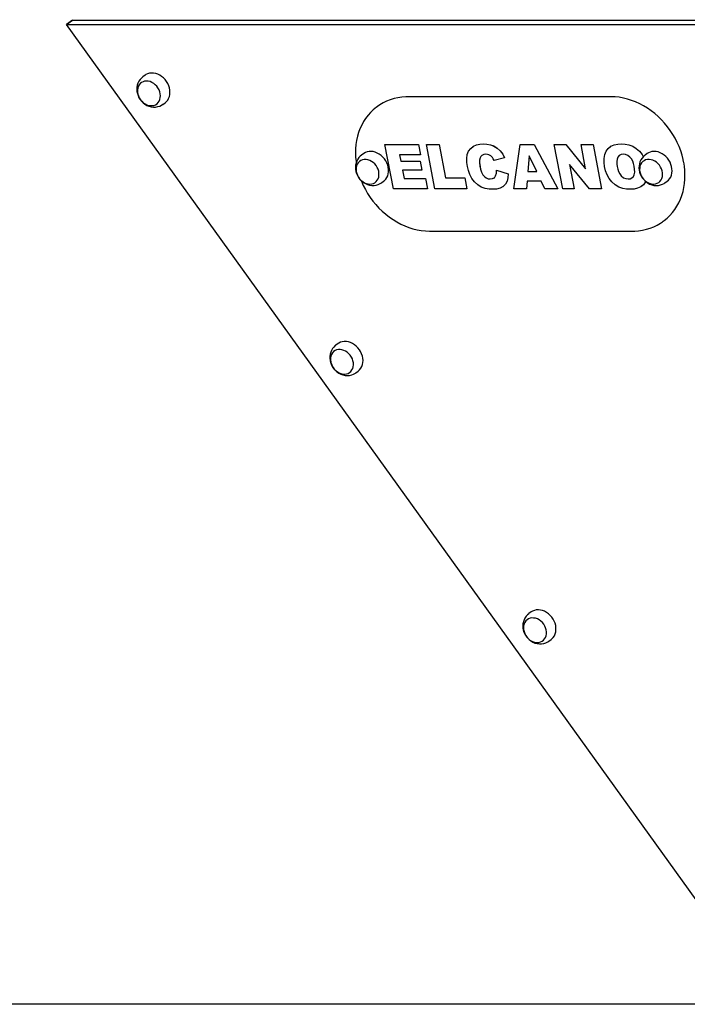
# Model space of a CAD drawing. Units: millimetres. Extents: x 1897 to 2079, y 2522 to 2689.
# Drawn here: x 1911 to 1918, y 2640 to 2650 of the extents above; entities that cross this region are included whole.
import ezdxf

# ---------------------------------------------------------------- set-up
doc = ezdxf.new("R2010")
doc.units = ezdxf.units.MM
doc.layers.add('COTAS', color=7, linetype='Continuous')

msp = doc.modelspace()

# ---------------------------------------------------------------- linework, layer by layer
at = {"layer": 'COTAS', "color": 7}
for p, q in [((1911.811, 2650.234), (1911.748, 2650.189)), ((1911.748, 2650.189), (1911.811, 2650.234)), ((1911.748, 2650.189), (1911.748, 2650.189)), ((1919.162, 2639.875), (1911.748, 2650.189)), ((1911.748, 2650.189), (1919.332, 2650.189)), ((1911.811, 2650.234), (1919.39, 2650.24)), ((1911.811, 2650.234), (1919.395, 2650.234)), ((1912.606, 2649.667), (1912.588, 2649.658)), ((1912.626, 2649.673), (1912.606, 2649.667)), ((1912.647, 2649.675), (1912.626, 2649.673)), ((1912.669, 2649.674), (1912.647, 2649.675)), ((1912.691, 2649.67), (1912.669, 2649.674)), ((1912.713, 2649.663), (1912.691, 2649.67)), ((1912.734, 2649.652), (1912.713, 2649.663)), ((1912.503, 2649.569), (1912.496, 2649.548)), ((1912.513, 2649.588), (1912.503, 2649.569)), ((1912.525, 2649.606), (1912.513, 2649.588)), ((1912.527, 2649.563), (1912.515, 2649.549)), ((1912.54, 2649.622), (1912.525, 2649.606)), ((1912.541, 2649.574), (1912.527, 2649.563)), ((1912.555, 2649.635), (1912.54, 2649.622)), ((1912.557, 2649.583), (1912.541, 2649.574)), ((1912.579, 2649.653), (1912.556, 2649.636)), ((1912.574, 2649.588), (1912.557, 2649.583)), ((1912.593, 2649.59), (1912.574, 2649.588)), ((1912.588, 2649.658), (1912.579, 2649.653)), ((1912.612, 2649.588), (1912.593, 2649.59)), ((1912.632, 2649.584), (1912.612, 2649.588)), ((1912.651, 2649.576), (1912.632, 2649.584)), ((1912.67, 2649.565), (1912.651, 2649.576)), ((1912.687, 2649.551), (1912.67, 2649.565)), ((1912.754, 2649.639), (1912.734, 2649.652)), ((1912.773, 2649.624), (1912.754, 2649.639)), ((1912.79, 2649.605), (1912.773, 2649.624)), ((1912.806, 2649.585), (1912.79, 2649.605)), ((1912.818, 2649.564), (1912.806, 2649.585)), ((1912.829, 2649.541), (1912.818, 2649.564)), ((1912.492, 2649.526), (1912.491, 2649.504)), ((1912.491, 2649.504), (1912.492, 2649.481)), ((1912.496, 2649.548), (1912.492, 2649.526)), ((1912.492, 2649.481), (1912.497, 2649.458)), ((1912.497, 2649.458), (1912.504, 2649.436)), ((1912.501, 2649.514), (1912.498, 2649.494)), ((1912.498, 2649.494), (1912.498, 2649.474)), ((1912.498, 2649.474), (1912.501, 2649.453)), ((1912.506, 2649.532), (1912.501, 2649.514)), ((1912.501, 2649.453), (1912.508, 2649.432)), ((1912.515, 2649.549), (1912.506, 2649.532)), ((1912.702, 2649.535), (1912.687, 2649.551)), ((1912.715, 2649.517), (1912.702, 2649.535)), ((1912.726, 2649.497), (1912.715, 2649.517)), ((1912.734, 2649.477), (1912.726, 2649.497)), ((1912.739, 2649.456), (1912.734, 2649.477)), ((1912.741, 2649.435), (1912.739, 2649.456)), ((1912.836, 2649.518), (1912.829, 2649.541)), ((1912.841, 2649.494), (1912.836, 2649.518)), ((1912.84, 2649.448), (1912.842, 2649.471)), ((1912.842, 2649.471), (1912.841, 2649.494)), ((1912.504, 2649.436), (1912.514, 2649.414)), ((1912.508, 2649.432), (1912.517, 2649.412)), ((1912.514, 2649.414), (1912.527, 2649.394)), ((1912.517, 2649.412), (1912.529, 2649.393)), ((1912.527, 2649.394), (1912.541, 2649.376)), ((1912.529, 2649.393), (1912.544, 2649.376)), ((1912.541, 2649.376), (1912.545, 2649.372)), ((1912.544, 2649.376), (1912.56, 2649.361)), ((1912.545, 2649.372), (1912.557, 2649.361)), ((1912.557, 2649.361), (1912.576, 2649.346)), ((1912.56, 2649.361), (1912.578, 2649.349)), ((1912.578, 2649.349), (1912.597, 2649.339)), ((1912.69, 2649.34), (1912.705, 2649.35)), ((1912.705, 2649.35), (1912.718, 2649.363)), ((1912.718, 2649.363), (1912.728, 2649.378)), ((1912.728, 2649.378), (1912.735, 2649.396)), ((1912.735, 2649.396), (1912.74, 2649.415)), ((1912.74, 2649.415), (1912.741, 2649.435)), ((1912.766, 2649.343), (1912.79, 2649.36)), ((1912.79, 2649.36), (1912.805, 2649.373)), ((1912.805, 2649.373), (1912.818, 2649.389)), ((1912.818, 2649.389), (1912.828, 2649.407)), ((1912.828, 2649.407), (1912.836, 2649.427)), ((1912.836, 2649.427), (1912.84, 2649.448)), ((1915.099, 2649.359), (1915.064, 2649.339)), ((1915.135, 2649.377), (1915.099, 2649.359)), ((1915.174, 2649.392), (1915.135, 2649.377)), ((1915.213, 2649.405), (1915.174, 2649.392)), ((1915.254, 2649.414), (1915.213, 2649.405)), ((1915.296, 2649.42), (1915.254, 2649.414)), ((1915.338, 2649.424), (1915.296, 2649.42)), ((1915.362, 2649.424), (1915.338, 2649.424)), ((1917.508, 2649.424), (1915.362, 2649.424)), ((1917.552, 2649.422), (1917.508, 2649.424)), ((1917.596, 2649.418), (1917.552, 2649.422)), ((1917.64, 2649.41), (1917.596, 2649.418)), ((1917.684, 2649.399), (1917.64, 2649.41)), ((1917.727, 2649.386), (1917.684, 2649.399)), ((1917.77, 2649.369), (1917.727, 2649.386)), ((1917.813, 2649.35), (1917.77, 2649.369)), ((1917.854, 2649.328), (1917.813, 2649.35)), ((1912.576, 2649.346), (1912.597, 2649.333)), ((1912.597, 2649.339), (1912.616, 2649.333)), ((1912.597, 2649.333), (1912.62, 2649.324)), ((1912.616, 2649.333), (1912.636, 2649.33)), ((1912.62, 2649.324), (1912.643, 2649.318)), ((1912.636, 2649.33), (1912.655, 2649.33)), ((1912.643, 2649.318), (1912.667, 2649.315)), ((1912.655, 2649.33), (1912.673, 2649.333)), ((1912.667, 2649.315), (1912.69, 2649.315)), ((1912.673, 2649.333), (1912.69, 2649.34)), ((1912.69, 2649.315), (1912.713, 2649.319)), ((1912.713, 2649.319), (1912.734, 2649.326)), ((1912.734, 2649.326), (1912.754, 2649.336)), ((1912.754, 2649.336), (1912.766, 2649.344)), ((1914.965, 2649.258), (1914.938, 2649.228)), ((1914.994, 2649.286), (1914.965, 2649.258)), ((1915.026, 2649.312), (1914.994, 2649.286)), ((1915.039, 2649.321), (1915.026, 2649.312)), ((1915.041, 2649.323), (1915.036, 2649.32)), ((1915.036, 2649.32), (1915.038, 2649.322)), ((1915.064, 2649.339), (1915.04, 2649.322)), ((1917.895, 2649.303), (1917.854, 2649.328)), ((1917.934, 2649.276), (1917.895, 2649.303)), ((1917.972, 2649.246), (1917.934, 2649.276)), ((1918.009, 2649.214), (1917.972, 2649.246)), ((1914.891, 2649.161), (1914.871, 2649.124)), ((1914.913, 2649.195), (1914.891, 2649.161)), ((1914.938, 2649.228), (1914.913, 2649.195)), ((1918.043, 2649.18), (1918.009, 2649.214)), ((1918.076, 2649.144), (1918.043, 2649.18)), ((1918.108, 2649.106), (1918.076, 2649.144)), ((1914.838, 2649.046), (1914.826, 2649.005)), ((1914.853, 2649.086), (1914.838, 2649.046)), ((1914.871, 2649.124), (1914.853, 2649.086)), ((1918.137, 2649.067), (1918.108, 2649.106)), ((1918.163, 2649.026), (1918.137, 2649.067)), ((1914.817, 2648.962), (1914.81, 2648.919)), ((1914.826, 2649.005), (1914.817, 2648.962)), ((1918.188, 2648.984), (1918.163, 2649.026)), ((1918.21, 2648.941), (1918.188, 2648.984)), ((1918.23, 2648.896), (1918.21, 2648.941)), ((1914.806, 2648.874), (1914.805, 2648.829)), ((1914.805, 2648.829), (1914.807, 2648.783)), ((1914.81, 2648.919), (1914.806, 2648.874)), ((1914.91, 2648.833), (1914.893, 2648.822)), ((1914.929, 2648.84), (1914.91, 2648.833)), ((1914.949, 2648.844), (1914.929, 2648.84)), ((1914.971, 2648.845), (1914.949, 2648.844)), ((1914.992, 2648.843), (1914.971, 2648.845)), ((1915.014, 2648.837), (1914.992, 2648.843)), ((1915.036, 2648.828), (1915.014, 2648.837)), ((1915.057, 2648.817), (1915.036, 2648.828)), ((1915.117, 2648.919), (1915.473, 2648.919)), ((1915.117, 2648.919), (1915.473, 2648.919)), ((1915.206, 2648.45), (1915.117, 2648.919)), ((1915.117, 2648.919), (1915.117, 2648.919)), ((1915.473, 2648.919), (1915.494, 2648.809)), ((1915.473, 2648.919), (1915.494, 2648.809)), ((1915.473, 2648.919), (1915.473, 2648.919)), ((1915.556, 2648.919), (1915.69, 2648.919)), ((1915.556, 2648.919), (1915.69, 2648.919)), ((1915.646, 2648.45), (1915.556, 2648.919)), ((1915.556, 2648.919), (1915.556, 2648.919)), ((1915.69, 2648.919), (1915.757, 2648.566)), ((1915.69, 2648.919), (1915.757, 2648.566)), ((1915.69, 2648.919), (1915.69, 2648.919)), ((1915.989, 2648.811), (1916.003, 2648.847)), ((1916.003, 2648.847), (1916.025, 2648.877)), ((1916.025, 2648.877), (1916.053, 2648.9)), ((1916.044, 2648.892), (1916.053, 2648.9)), ((1916.053, 2648.9), (1916.086, 2648.915)), ((1916.053, 2648.9), (1916.086, 2648.915)), ((1916.086, 2648.915), (1916.123, 2648.923)), ((1916.086, 2648.915), (1916.122, 2648.922)), ((1916.122, 2648.922), (1916.16, 2648.925)), ((1916.123, 2648.923), (1916.16, 2648.925)), ((1916.16, 2648.925), (1916.16, 2648.925)), ((1916.16, 2648.925), (1916.197, 2648.923)), ((1916.16, 2648.925), (1916.197, 2648.923)), ((1916.197, 2648.923), (1916.234, 2648.916)), ((1916.197, 2648.923), (1916.234, 2648.916)), ((1916.234, 2648.916), (1916.27, 2648.903)), ((1916.234, 2648.916), (1916.27, 2648.902)), ((1916.27, 2648.903), (1916.305, 2648.881)), ((1916.27, 2648.902), (1916.305, 2648.881)), ((1916.305, 2648.881), (1916.336, 2648.851)), ((1916.305, 2648.881), (1916.336, 2648.851)), ((1916.336, 2648.851), (1916.363, 2648.816)), ((1916.336, 2648.851), (1916.363, 2648.816)), ((1916.48, 2648.45), (1916.548, 2648.919)), ((1916.548, 2648.919), (1916.698, 2648.919)), ((1916.548, 2648.919), (1916.698, 2648.919)), ((1916.548, 2648.919), (1916.548, 2648.919)), ((1916.698, 2648.919), (1916.947, 2648.45)), ((1916.698, 2648.919), (1916.947, 2648.45)), ((1916.698, 2648.919), (1916.698, 2648.919)), ((1916.908, 2648.919), (1917.03, 2648.919)), ((1916.908, 2648.919), (1917.03, 2648.919)), ((1916.998, 2648.45), (1916.908, 2648.919)), ((1916.908, 2648.919), (1916.908, 2648.919)), ((1917.03, 2648.919), (1917.241, 2648.66)), ((1917.03, 2648.919), (1917.241, 2648.66)), ((1917.03, 2648.919), (1917.03, 2648.919)), ((1917.192, 2648.919), (1917.32, 2648.919)), ((1917.192, 2648.919), (1917.32, 2648.919)), ((1917.192, 2648.919), (1917.192, 2648.919)), ((1917.241, 2648.66), (1917.192, 2648.919)), ((1917.32, 2648.919), (1917.409, 2648.45)), ((1917.32, 2648.919), (1917.409, 2648.45)), ((1917.32, 2648.919), (1917.32, 2648.919)), ((1917.443, 2648.811), (1917.458, 2648.847)), ((1917.458, 2648.847), (1917.481, 2648.877)), ((1917.481, 2648.877), (1917.509, 2648.9)), ((1917.499, 2648.891), (1917.509, 2648.9)), ((1917.509, 2648.9), (1917.543, 2648.914)), ((1917.509, 2648.9), (1917.543, 2648.914)), ((1917.543, 2648.914), (1917.58, 2648.922)), ((1917.543, 2648.914), (1917.58, 2648.922)), ((1917.58, 2648.922), (1917.618, 2648.925)), ((1917.58, 2648.922), (1917.618, 2648.925)), ((1917.618, 2648.925), (1917.618, 2648.925)), ((1917.618, 2648.925), (1917.658, 2648.923)), ((1917.618, 2648.925), (1917.658, 2648.923)), ((1917.658, 2648.923), (1917.699, 2648.915)), ((1917.658, 2648.923), (1917.699, 2648.915)), ((1917.699, 2648.915), (1917.739, 2648.9)), ((1917.699, 2648.915), (1917.739, 2648.9)), ((1917.739, 2648.9), (1917.777, 2648.877)), ((1917.739, 2648.9), (1917.777, 2648.877)), ((1917.777, 2648.877), (1917.811, 2648.847)), ((1917.777, 2648.877), (1917.811, 2648.847)), ((1917.811, 2648.847), (1917.839, 2648.812)), ((1917.811, 2648.847), (1917.839, 2648.812)), ((1917.905, 2648.83), (1917.893, 2648.822)), ((1917.923, 2648.838), (1917.905, 2648.83)), ((1917.943, 2648.843), (1917.923, 2648.838)), ((1917.964, 2648.845), (1917.943, 2648.843)), ((1917.986, 2648.844), (1917.964, 2648.845)), ((1918.008, 2648.839), (1917.986, 2648.844)), ((1918.03, 2648.831), (1918.008, 2648.839)), ((1918.051, 2648.821), (1918.03, 2648.831)), ((1918.247, 2648.851), (1918.23, 2648.896)), ((1918.261, 2648.806), (1918.247, 2648.851)), ((1914.807, 2648.783), (1914.812, 2648.737)), ((1914.818, 2648.743), (1914.811, 2648.722)), ((1914.812, 2648.737), (1914.813, 2648.729)), ((1914.829, 2648.762), (1914.818, 2648.743)), ((1914.835, 2648.726), (1914.824, 2648.711)), ((1914.841, 2648.78), (1914.829, 2648.762)), ((1914.847, 2648.739), (1914.835, 2648.726)), ((1914.856, 2648.795), (1914.841, 2648.78)), ((1914.863, 2648.749), (1914.847, 2648.739)), ((1914.869, 2648.805), (1914.856, 2648.795)), ((1914.879, 2648.756), (1914.863, 2648.749)), ((1914.893, 2648.822), (1914.869, 2648.805)), ((1914.898, 2648.759), (1914.879, 2648.756)), ((1914.917, 2648.759), (1914.898, 2648.759)), ((1914.936, 2648.756), (1914.917, 2648.759)), ((1914.956, 2648.75), (1914.936, 2648.756)), ((1914.975, 2648.74), (1914.956, 2648.75)), ((1914.992, 2648.728), (1914.975, 2648.74)), ((1915.009, 2648.712), (1914.992, 2648.728)), ((1915.077, 2648.802), (1915.057, 2648.817)), ((1915.095, 2648.785), (1915.077, 2648.802)), ((1915.111, 2648.766), (1915.095, 2648.785)), ((1915.125, 2648.746), (1915.111, 2648.766)), ((1915.137, 2648.723), (1915.125, 2648.746)), ((1915.146, 2648.7), (1915.137, 2648.723)), ((1915.271, 2648.809), (1915.284, 2648.742)), ((1915.494, 2648.809), (1915.271, 2648.809)), ((1915.271, 2648.809), (1915.284, 2648.742)), ((1915.284, 2648.742), (1915.49, 2648.742)), ((1915.284, 2648.742), (1915.49, 2648.742)), ((1915.284, 2648.742), (1915.284, 2648.742)), ((1915.49, 2648.742), (1915.508, 2648.645)), ((1915.49, 2648.742), (1915.508, 2648.645)), ((1915.49, 2648.742), (1915.49, 2648.742)), ((1915.494, 2648.809), (1915.494, 2648.809)), ((1915.983, 2648.771), (1915.989, 2648.811)), ((1915.984, 2648.728), (1915.983, 2648.771)), ((1915.99, 2648.686), (1915.984, 2648.728)), ((1916.124, 2648.777), (1916.118, 2648.753)), ((1916.124, 2648.777), (1916.118, 2648.753)), ((1916.118, 2648.753), (1916.118, 2648.727)), ((1916.118, 2648.753), (1916.118, 2648.727)), ((1916.118, 2648.727), (1916.124, 2648.686)), ((1916.118, 2648.727), (1916.123, 2648.686)), ((1916.133, 2648.792), (1916.124, 2648.777)), ((1916.133, 2648.792), (1916.124, 2648.777)), ((1916.124, 2648.777), (1916.124, 2648.777)), ((1916.144, 2648.803), (1916.133, 2648.792)), ((1916.144, 2648.803), (1916.133, 2648.792)), ((1916.163, 2648.813), (1916.144, 2648.803)), ((1916.145, 2648.804), (1916.144, 2648.803)), ((1916.185, 2648.815), (1916.163, 2648.813)), ((1916.201, 2648.814), (1916.185, 2648.815)), ((1916.218, 2648.808), (1916.201, 2648.814)), ((1916.237, 2648.797), (1916.218, 2648.808)), ((1916.254, 2648.78), (1916.237, 2648.797)), ((1916.263, 2648.767), (1916.254, 2648.78)), ((1916.273, 2648.748), (1916.263, 2648.767)), ((1916.384, 2648.777), (1916.273, 2648.748)), ((1916.363, 2648.816), (1916.384, 2648.777)), ((1916.363, 2648.816), (1916.384, 2648.777)), ((1916.384, 2648.777), (1916.384, 2648.777)), ((1916.644, 2648.799), (1916.631, 2648.633)), ((1916.644, 2648.799), (1916.631, 2648.633)), ((1916.723, 2648.633), (1916.644, 2648.799)), ((1917.436, 2648.77), (1917.443, 2648.811)), ((1917.437, 2648.728), (1917.436, 2648.77)), ((1917.442, 2648.684), (1917.437, 2648.728)), ((1917.573, 2648.764), (1917.57, 2648.738)), ((1917.573, 2648.764), (1917.57, 2648.738)), ((1917.57, 2648.738), (1917.572, 2648.711)), ((1917.57, 2648.738), (1917.572, 2648.711)), ((1917.581, 2648.786), (1917.573, 2648.764)), ((1917.581, 2648.786), (1917.573, 2648.764)), ((1917.596, 2648.802), (1917.581, 2648.786)), ((1917.596, 2648.802), (1917.581, 2648.786)), ((1917.616, 2648.812), (1917.596, 2648.802)), ((1917.598, 2648.803), (1917.596, 2648.802)), ((1917.639, 2648.815), (1917.616, 2648.812)), ((1917.664, 2648.812), (1917.639, 2648.815)), ((1917.688, 2648.803), (1917.664, 2648.812)), ((1917.71, 2648.786), (1917.688, 2648.803)), ((1917.727, 2648.765), (1917.71, 2648.786)), ((1917.739, 2648.741), (1917.727, 2648.765)), ((1917.747, 2648.716), (1917.739, 2648.741)), ((1917.816, 2648.736), (1917.81, 2648.715)), ((1917.826, 2648.756), (1917.816, 2648.736)), ((1917.833, 2648.724), (1917.823, 2648.708)), ((1917.838, 2648.774), (1917.826, 2648.756)), ((1917.845, 2648.737), (1917.833, 2648.724)), ((1917.852, 2648.79), (1917.838, 2648.774)), ((1917.839, 2648.812), (1917.851, 2648.79)), ((1917.839, 2648.812), (1917.851, 2648.79)), ((1917.86, 2648.747), (1917.845, 2648.737)), ((1917.869, 2648.805), (1917.852, 2648.79)), ((1917.876, 2648.755), (1917.86, 2648.747)), ((1917.871, 2648.806), (1917.869, 2648.805)), ((1917.893, 2648.822), (1917.87, 2648.805)), ((1917.894, 2648.759), (1917.876, 2648.755)), ((1917.913, 2648.76), (1917.894, 2648.759)), ((1917.933, 2648.757), (1917.913, 2648.76)), ((1917.953, 2648.751), (1917.933, 2648.757)), ((1917.972, 2648.742), (1917.953, 2648.751)), ((1917.99, 2648.73), (1917.972, 2648.742)), ((1918.006, 2648.716), (1917.99, 2648.73)), ((1918.071, 2648.807), (1918.051, 2648.821)), ((1918.09, 2648.791), (1918.071, 2648.807)), ((1918.107, 2648.773), (1918.09, 2648.791)), ((1918.122, 2648.752), (1918.107, 2648.773)), ((1918.134, 2648.731), (1918.122, 2648.752)), ((1918.144, 2648.708), (1918.134, 2648.731)), ((1918.273, 2648.76), (1918.261, 2648.806)), ((1918.278, 2648.734), (1918.273, 2648.76)), ((1918.286, 2648.689), (1918.279, 2648.732)), ((1914.806, 2648.701), (1914.804, 2648.678)), ((1914.804, 2648.678), (1914.805, 2648.656)), ((1914.805, 2648.656), (1914.809, 2648.633)), ((1914.811, 2648.722), (1914.806, 2648.701)), ((1914.809, 2648.633), (1914.816, 2648.61)), ((1914.812, 2648.675), (1914.811, 2648.655)), ((1914.811, 2648.655), (1914.813, 2648.634)), ((1914.817, 2648.694), (1914.812, 2648.675)), ((1914.813, 2648.634), (1914.818, 2648.613)), ((1914.824, 2648.711), (1914.817, 2648.694)), ((1915.023, 2648.695), (1915.009, 2648.712)), ((1915.035, 2648.676), (1915.023, 2648.695)), ((1915.044, 2648.656), (1915.035, 2648.676)), ((1915.051, 2648.635), (1915.044, 2648.656)), ((1915.054, 2648.615), (1915.051, 2648.635)), ((1915.152, 2648.677), (1915.146, 2648.7)), ((1915.155, 2648.653), (1915.152, 2648.677)), ((1915.152, 2648.608), (1915.155, 2648.63)), ((1915.155, 2648.63), (1915.155, 2648.653)), ((1915.302, 2648.645), (1915.319, 2648.56)), ((1915.508, 2648.645), (1915.302, 2648.645)), ((1915.302, 2648.645), (1915.319, 2648.56)), ((1915.508, 2648.645), (1915.508, 2648.645)), ((1916, 2648.643), (1915.99, 2648.686)), ((1916.016, 2648.6), (1916, 2648.643)), ((1916.123, 2648.686), (1916.124, 2648.686)), ((1916.123, 2648.686), (1916.13, 2648.656)), ((1916.124, 2648.686), (1916.13, 2648.656)), ((1916.13, 2648.656), (1916.14, 2648.626)), ((1916.13, 2648.656), (1916.14, 2648.626)), ((1916.14, 2648.626), (1916.154, 2648.597)), ((1916.14, 2648.626), (1916.154, 2648.597)), ((1916.296, 2648.615), (1916.298, 2648.645)), ((1916.298, 2648.645), (1916.422, 2648.607)), ((1916.298, 2648.645), (1916.422, 2648.607)), ((1916.298, 2648.645), (1916.298, 2648.645)), ((1916.631, 2648.633), (1916.723, 2648.633)), ((1916.631, 2648.633), (1916.723, 2648.633)), ((1916.631, 2648.633), (1916.631, 2648.633)), ((1917.071, 2648.708), (1917.12, 2648.45)), ((1917.281, 2648.45), (1917.071, 2648.708)), ((1917.071, 2648.708), (1917.12, 2648.45)), ((1917.453, 2648.641), (1917.442, 2648.684)), ((1917.469, 2648.599), (1917.453, 2648.641)), ((1917.572, 2648.711), (1917.576, 2648.684)), ((1917.572, 2648.711), (1917.576, 2648.684)), ((1917.576, 2648.684), (1917.576, 2648.684)), ((1917.576, 2648.684), (1917.582, 2648.658)), ((1917.576, 2648.684), (1917.582, 2648.658)), ((1917.582, 2648.658), (1917.59, 2648.633)), ((1917.582, 2648.658), (1917.59, 2648.633)), ((1917.59, 2648.633), (1917.602, 2648.608)), ((1917.59, 2648.633), (1917.602, 2648.608)), ((1917.753, 2648.69), (1917.747, 2648.716)), ((1917.758, 2648.658), (1917.753, 2648.69)), ((1917.756, 2648.597), (1917.76, 2648.627)), ((1917.76, 2648.627), (1917.758, 2648.658)), ((1917.806, 2648.694), (1917.805, 2648.671)), ((1917.805, 2648.671), (1917.807, 2648.648)), ((1917.81, 2648.715), (1917.806, 2648.694)), ((1917.807, 2648.648), (1917.812, 2648.626)), ((1917.813, 2648.671), (1917.812, 2648.65)), ((1917.812, 2648.65), (1917.814, 2648.63)), ((1917.812, 2648.626), (1917.819, 2648.603)), ((1917.816, 2648.69), (1917.813, 2648.671)), ((1917.814, 2648.63), (1917.82, 2648.609)), ((1917.823, 2648.708), (1917.816, 2648.69)), ((1918.021, 2648.699), (1918.006, 2648.716)), ((1918.033, 2648.68), (1918.021, 2648.699)), ((1918.043, 2648.661), (1918.033, 2648.68)), ((1918.05, 2648.64), (1918.043, 2648.661)), ((1918.054, 2648.619), (1918.05, 2648.64)), ((1918.055, 2648.598), (1918.054, 2648.619)), ((1918.151, 2648.684), (1918.144, 2648.708)), ((1918.155, 2648.661), (1918.151, 2648.684)), ((1918.154, 2648.615), (1918.156, 2648.638)), ((1918.156, 2648.638), (1918.155, 2648.661)), ((1918.291, 2648.643), (1918.286, 2648.689)), ((1918.292, 2648.597), (1918.291, 2648.643)), ((1914.816, 2648.61), (1914.825, 2648.589)), ((1914.818, 2648.613), (1914.826, 2648.592)), ((1914.825, 2648.589), (1914.838, 2648.568)), ((1914.826, 2648.592), (1914.836, 2648.573)), ((1914.836, 2648.573), (1914.849, 2648.555)), ((1914.838, 2648.568), (1914.853, 2648.549)), ((1914.849, 2648.555), (1914.865, 2648.539)), ((1914.853, 2648.549), (1914.87, 2648.531)), ((1914.865, 2648.539), (1914.882, 2648.525)), ((1914.866, 2648.535), (1914.868, 2648.529)), ((1914.868, 2648.529), (1914.888, 2648.485)), ((1914.87, 2648.531), (1914.889, 2648.516)), ((1914.882, 2648.525), (1914.9, 2648.514)), ((1914.889, 2648.516), (1914.91, 2648.504)), ((1914.995, 2648.506), (1915.011, 2648.514)), ((1915.011, 2648.514), (1915.025, 2648.526)), ((1915.025, 2648.526), (1915.036, 2648.54)), ((1915.036, 2648.54), (1915.045, 2648.556)), ((1915.045, 2648.556), (1915.051, 2648.574)), ((1915.051, 2648.574), (1915.054, 2648.594)), ((1915.054, 2648.594), (1915.054, 2648.615)), ((1915.079, 2648.513), (1915.103, 2648.53)), ((1915.103, 2648.53), (1915.111, 2648.537)), ((1915.111, 2648.537), (1915.125, 2648.551)), ((1915.125, 2648.551), (1915.137, 2648.568)), ((1915.137, 2648.568), (1915.146, 2648.587)), ((1915.146, 2648.587), (1915.152, 2648.608)), ((1915.319, 2648.56), (1915.547, 2648.56)), ((1915.319, 2648.56), (1915.547, 2648.56)), ((1915.319, 2648.56), (1915.319, 2648.56)), ((1915.547, 2648.56), (1915.568, 2648.45)), ((1915.547, 2648.56), (1915.568, 2648.45)), ((1915.547, 2648.56), (1915.547, 2648.56)), ((1915.757, 2648.566), (1915.963, 2648.566)), ((1915.757, 2648.566), (1915.963, 2648.566)), ((1915.757, 2648.566), (1915.757, 2648.566)), ((1915.963, 2648.566), (1915.985, 2648.45)), ((1915.963, 2648.566), (1915.985, 2648.45)), ((1915.963, 2648.566), (1915.963, 2648.566)), ((1916.038, 2648.56), (1916.016, 2648.6)), ((1916.066, 2648.524), (1916.038, 2648.56)), ((1916.099, 2648.492), (1916.066, 2648.524)), ((1916.154, 2648.597), (1916.169, 2648.578)), ((1916.154, 2648.597), (1916.169, 2648.578)), ((1916.169, 2648.578), (1916.188, 2648.564)), ((1916.169, 2648.578), (1916.188, 2648.564)), ((1916.188, 2648.564), (1916.209, 2648.556)), ((1916.188, 2648.564), (1916.209, 2648.556)), ((1916.209, 2648.556), (1916.231, 2648.554)), ((1916.209, 2648.556), (1916.231, 2648.554)), ((1916.231, 2648.554), (1916.255, 2648.557)), ((1916.231, 2648.554), (1916.254, 2648.557)), ((1916.231, 2648.554), (1916.231, 2648.554)), ((1916.254, 2648.557), (1916.275, 2648.567)), ((1916.255, 2648.557), (1916.271, 2648.565)), ((1916.275, 2648.567), (1916.288, 2648.586)), ((1916.288, 2648.586), (1916.296, 2648.615)), ((1916.409, 2648.531), (1916.392, 2648.499)), ((1916.409, 2648.531), (1916.392, 2648.499)), ((1916.419, 2648.567), (1916.409, 2648.531)), ((1916.419, 2648.567), (1916.409, 2648.531)), ((1916.422, 2648.607), (1916.419, 2648.567)), ((1916.422, 2648.607), (1916.419, 2648.567)), ((1916.422, 2648.607), (1916.422, 2648.607)), ((1916.622, 2648.529), (1916.616, 2648.45)), ((1916.622, 2648.529), (1916.616, 2648.45)), ((1916.771, 2648.529), (1916.622, 2648.529)), ((1916.808, 2648.45), (1916.771, 2648.529)), ((1917.491, 2648.558), (1917.469, 2648.599)), ((1917.52, 2648.522), (1917.491, 2648.558)), ((1917.554, 2648.491), (1917.52, 2648.522)), ((1917.602, 2648.608), (1917.618, 2648.585)), ((1917.602, 2648.608), (1917.618, 2648.585)), ((1917.618, 2648.585), (1917.64, 2648.567)), ((1917.618, 2648.585), (1917.64, 2648.567)), ((1917.64, 2648.567), (1917.665, 2648.557)), ((1917.64, 2648.567), (1917.665, 2648.557)), ((1917.665, 2648.557), (1917.69, 2648.554)), ((1917.665, 2648.557), (1917.69, 2648.554)), ((1917.69, 2648.554), (1917.712, 2648.556)), ((1917.69, 2648.554), (1917.712, 2648.556)), ((1917.69, 2648.554), (1917.69, 2648.554)), ((1917.712, 2648.556), (1917.731, 2648.564)), ((1917.712, 2648.556), (1917.731, 2648.564)), ((1917.731, 2648.564), (1917.746, 2648.578)), ((1917.731, 2648.564), (1917.734, 2648.566)), ((1917.746, 2648.578), (1917.756, 2648.597)), ((1917.819, 2648.603), (1917.83, 2648.582)), ((1917.82, 2648.609), (1917.828, 2648.588)), ((1917.828, 2648.588), (1917.839, 2648.569)), ((1917.83, 2648.582), (1917.843, 2648.561)), ((1917.839, 2648.569), (1917.853, 2648.551)), ((1917.843, 2648.561), (1917.859, 2648.543)), ((1917.853, 2648.551), (1917.869, 2648.536)), ((1917.875, 2648.524), (1917.853, 2648.493)), ((1917.875, 2648.524), (1917.853, 2648.493)), ((1917.859, 2648.543), (1917.877, 2648.526)), ((1917.869, 2648.536), (1917.886, 2648.522)), ((1917.876, 2648.527), (1917.875, 2648.524)), ((1917.876, 2648.527), (1917.875, 2648.524)), ((1917.877, 2648.526), (1917.896, 2648.512)), ((1917.886, 2648.522), (1917.905, 2648.512)), ((1917.999, 2648.508), (1918.015, 2648.517)), ((1918.015, 2648.517), (1918.028, 2648.528)), ((1918.028, 2648.528), (1918.039, 2648.543)), ((1918.039, 2648.543), (1918.047, 2648.56)), ((1918.047, 2648.56), (1918.053, 2648.578)), ((1918.053, 2648.578), (1918.055, 2648.598)), ((1918.08, 2648.513), (1918.104, 2648.53)), ((1918.104, 2648.53), (1918.117, 2648.541)), ((1918.117, 2648.541), (1918.13, 2648.556)), ((1918.13, 2648.556), (1918.141, 2648.574)), ((1918.141, 2648.574), (1918.149, 2648.594)), ((1918.149, 2648.594), (1918.154, 2648.615)), ((1918.288, 2648.507), (1918.291, 2648.552)), ((1918.291, 2648.552), (1918.292, 2648.597)), ((1914.888, 2648.485), (1914.91, 2648.442)), ((1914.9, 2648.514), (1914.919, 2648.506)), ((1914.91, 2648.504), (1914.932, 2648.494)), ((1914.91, 2648.442), (1914.934, 2648.4)), ((1914.919, 2648.506), (1914.939, 2648.501)), ((1914.932, 2648.494), (1914.955, 2648.488)), ((1914.939, 2648.501), (1914.958, 2648.499)), ((1914.955, 2648.488), (1914.979, 2648.485)), ((1914.958, 2648.499), (1914.977, 2648.501)), ((1914.977, 2648.501), (1914.995, 2648.506)), ((1914.979, 2648.485), (1915.002, 2648.485)), ((1915.002, 2648.485), (1915.025, 2648.489)), ((1915.025, 2648.489), (1915.047, 2648.495)), ((1915.047, 2648.495), (1915.067, 2648.505)), ((1915.067, 2648.505), (1915.079, 2648.513)), ((1915.568, 2648.45), (1915.206, 2648.45)), ((1915.568, 2648.45), (1915.568, 2648.45)), ((1915.985, 2648.45), (1915.646, 2648.45)), ((1915.985, 2648.45), (1915.985, 2648.45)), ((1916.137, 2648.468), (1916.099, 2648.492)), ((1916.178, 2648.453), (1916.137, 2648.468)), ((1916.219, 2648.446), (1916.178, 2648.453)), ((1916.259, 2648.444), (1916.219, 2648.446)), ((1916.298, 2648.447), (1916.259, 2648.444)), ((1916.335, 2648.455), (1916.298, 2648.447)), ((1916.367, 2648.473), (1916.335, 2648.455)), ((1916.367, 2648.473), (1916.364, 2648.471)), ((1916.392, 2648.499), (1916.367, 2648.473)), ((1916.392, 2648.499), (1916.367, 2648.473)), ((1916.616, 2648.45), (1916.48, 2648.45)), ((1916.616, 2648.45), (1916.616, 2648.45)), ((1916.947, 2648.45), (1916.808, 2648.45)), ((1916.947, 2648.45), (1916.947, 2648.45)), ((1917.12, 2648.45), (1916.998, 2648.45)), ((1917.12, 2648.45), (1917.12, 2648.45)), ((1917.409, 2648.45), (1917.281, 2648.45)), ((1917.409, 2648.45), (1917.409, 2648.45)), ((1917.593, 2648.468), (1917.554, 2648.491)), ((1917.634, 2648.454), (1917.593, 2648.468)), ((1917.675, 2648.446), (1917.634, 2648.454)), ((1917.715, 2648.444), (1917.675, 2648.446)), ((1917.754, 2648.447), (1917.715, 2648.444)), ((1917.791, 2648.455), (1917.754, 2648.447)), ((1917.824, 2648.47), (1917.791, 2648.455)), ((1917.853, 2648.493), (1917.824, 2648.47)), ((1917.853, 2648.493), (1917.832, 2648.476)), ((1917.896, 2648.512), (1917.918, 2648.5)), ((1917.905, 2648.512), (1917.924, 2648.504)), ((1917.918, 2648.5), (1917.94, 2648.492)), ((1917.924, 2648.504), (1917.944, 2648.5)), ((1917.94, 2648.492), (1917.964, 2648.486)), ((1917.944, 2648.5), (1917.963, 2648.499)), ((1917.963, 2648.499), (1917.982, 2648.502)), ((1917.964, 2648.486), (1917.987, 2648.484)), ((1917.982, 2648.502), (1917.999, 2648.508)), ((1917.987, 2648.484), (1918.011, 2648.486)), ((1918.011, 2648.486), (1918.033, 2648.491)), ((1918.033, 2648.491), (1918.054, 2648.498)), ((1918.054, 2648.498), (1918.071, 2648.507)), ((1918.071, 2648.507), (1918.08, 2648.514)), ((1918.259, 2648.38), (1918.272, 2648.421)), ((1918.272, 2648.421), (1918.281, 2648.463)), ((1918.281, 2648.463), (1918.288, 2648.507)), ((1914.934, 2648.4), (1914.961, 2648.359)), ((1914.961, 2648.359), (1914.99, 2648.319)), ((1914.99, 2648.319), (1915.021, 2648.282)), ((1918.227, 2648.302), (1918.245, 2648.34)), ((1918.245, 2648.34), (1918.259, 2648.38)), ((1915.021, 2648.282), (1915.054, 2648.246)), ((1915.054, 2648.246), (1915.089, 2648.212)), ((1915.089, 2648.212), (1915.126, 2648.18)), ((1918.16, 2648.198), (1918.185, 2648.23)), ((1918.185, 2648.23), (1918.207, 2648.265)), ((1918.207, 2648.265), (1918.227, 2648.302)), ((1915.126, 2648.18), (1915.164, 2648.15)), ((1915.164, 2648.15), (1915.203, 2648.123)), ((1915.203, 2648.123), (1915.244, 2648.098)), ((1915.244, 2648.098), (1915.285, 2648.076)), ((1918.034, 2648.087), (1918.054, 2648.101)), ((1918.057, 2648.103), (1918.055, 2648.101)), ((1918.057, 2648.103), (1918.062, 2648.106)), ((1918.062, 2648.106), (1918.063, 2648.107)), ((1918.063, 2648.107), (1918.072, 2648.114)), ((1918.072, 2648.114), (1918.104, 2648.139)), ((1918.104, 2648.139), (1918.133, 2648.167)), ((1918.133, 2648.167), (1918.16, 2648.198)), ((1915.285, 2648.076), (1915.328, 2648.057)), ((1915.328, 2648.057), (1915.371, 2648.04)), ((1915.371, 2648.04), (1915.414, 2648.026)), ((1915.414, 2648.026), (1915.458, 2648.016)), ((1915.458, 2648.016), (1915.502, 2648.008)), ((1915.502, 2648.008), (1915.546, 2648.003)), ((1915.546, 2648.003), (1915.59, 2648.002)), ((1915.59, 2648.002), (1917.735, 2648.002)), ((1917.735, 2648.002), (1917.76, 2648.002)), ((1917.76, 2648.002), (1917.802, 2648.005)), ((1917.802, 2648.005), (1917.844, 2648.012)), ((1917.844, 2648.012), (1917.885, 2648.021)), ((1917.885, 2648.021), (1917.924, 2648.033)), ((1917.924, 2648.033), (1917.962, 2648.048)), ((1917.962, 2648.048), (1917.999, 2648.066)), ((1917.999, 2648.066), (1918.034, 2648.087)), ((1914.562, 2646.757), (1914.551, 2646.738)), ((1914.576, 2646.774), (1914.562, 2646.757)), ((1914.592, 2646.789), (1914.576, 2646.774)), ((1914.606, 2646.743), (1914.589, 2646.736)), ((1914.598, 2646.793), (1914.592, 2646.789)), ((1914.622, 2646.811), (1914.598, 2646.794)), ((1914.624, 2646.747), (1914.606, 2646.743)), ((1914.629, 2646.815), (1914.622, 2646.811)), ((1914.643, 2646.748), (1914.624, 2646.747)), ((1914.647, 2646.824), (1914.629, 2646.815)), ((1914.662, 2646.745), (1914.643, 2646.748)), ((1914.666, 2646.83), (1914.647, 2646.824)), ((1914.682, 2646.739), (1914.662, 2646.745)), ((1914.687, 2646.833), (1914.666, 2646.83)), ((1914.709, 2646.833), (1914.687, 2646.833)), ((1914.731, 2646.829), (1914.709, 2646.833)), ((1914.753, 2646.822), (1914.731, 2646.829)), ((1914.774, 2646.812), (1914.753, 2646.822)), ((1914.794, 2646.799), (1914.774, 2646.812)), ((1914.814, 2646.784), (1914.794, 2646.799)), ((1914.831, 2646.766), (1914.814, 2646.784)), ((1914.847, 2646.746), (1914.831, 2646.766)), ((1914.86, 2646.725), (1914.847, 2646.746)), ((1914.537, 2646.697), (1914.534, 2646.675)), ((1914.534, 2646.675), (1914.534, 2646.653)), ((1914.534, 2646.653), (1914.537, 2646.63)), ((1914.543, 2646.718), (1914.537, 2646.697)), ((1914.541, 2646.659), (1914.54, 2646.639)), ((1914.54, 2646.639), (1914.543, 2646.618)), ((1914.545, 2646.679), (1914.541, 2646.659)), ((1914.551, 2646.738), (1914.543, 2646.718)), ((1914.552, 2646.696), (1914.545, 2646.679)), ((1914.562, 2646.712), (1914.552, 2646.696)), ((1914.574, 2646.725), (1914.562, 2646.712)), ((1914.589, 2646.736), (1914.574, 2646.725)), ((1914.701, 2646.73), (1914.682, 2646.739)), ((1914.719, 2646.718), (1914.701, 2646.73)), ((1914.735, 2646.703), (1914.719, 2646.718)), ((1914.75, 2646.687), (1914.735, 2646.703)), ((1914.762, 2646.668), (1914.75, 2646.687)), ((1914.772, 2646.648), (1914.762, 2646.668)), ((1914.779, 2646.627), (1914.772, 2646.648)), ((1914.87, 2646.702), (1914.86, 2646.725)), ((1914.878, 2646.679), (1914.87, 2646.702)), ((1914.883, 2646.655), (1914.878, 2646.679)), ((1914.885, 2646.632), (1914.883, 2646.655)), ((1914.537, 2646.63), (1914.542, 2646.608)), ((1914.542, 2646.608), (1914.543, 2646.604)), ((1914.543, 2646.618), (1914.548, 2646.597)), ((1914.543, 2646.604), (1914.549, 2646.588)), ((1914.548, 2646.597), (1914.557, 2646.577)), ((1914.549, 2646.588), (1914.56, 2646.567)), ((1914.557, 2646.577), (1914.568, 2646.558)), ((1914.56, 2646.567), (1914.574, 2646.547)), ((1914.568, 2646.558), (1914.581, 2646.54)), ((1914.574, 2646.547), (1914.59, 2646.529)), ((1914.581, 2646.54), (1914.597, 2646.524)), ((1914.767, 2646.531), (1914.776, 2646.547)), ((1914.776, 2646.547), (1914.781, 2646.566)), ((1914.783, 2646.606), (1914.779, 2646.627)), ((1914.781, 2646.566), (1914.784, 2646.586)), ((1914.784, 2646.586), (1914.783, 2646.606)), ((1914.849, 2646.533), (1914.862, 2646.549)), ((1914.862, 2646.549), (1914.872, 2646.568)), ((1914.872, 2646.568), (1914.879, 2646.588)), ((1914.879, 2646.588), (1914.884, 2646.609)), ((1914.884, 2646.609), (1914.885, 2646.632)), ((1914.59, 2646.529), (1914.608, 2646.512)), ((1914.597, 2646.524), (1914.614, 2646.511)), ((1914.608, 2646.512), (1914.628, 2646.498)), ((1914.614, 2646.511), (1914.633, 2646.5)), ((1914.628, 2646.498), (1914.649, 2646.487)), ((1914.633, 2646.5), (1914.652, 2646.493)), ((1914.649, 2646.487), (1914.672, 2646.479)), ((1914.652, 2646.493), (1914.672, 2646.488)), ((1914.672, 2646.488), (1914.691, 2646.487)), ((1914.672, 2646.479), (1914.696, 2646.474)), ((1914.691, 2646.487), (1914.71, 2646.49)), ((1914.696, 2646.474), (1914.719, 2646.473)), ((1914.71, 2646.49), (1914.727, 2646.495)), ((1914.719, 2646.473), (1914.742, 2646.474)), ((1914.727, 2646.495), (1914.743, 2646.504)), ((1914.742, 2646.474), (1914.765, 2646.48)), ((1914.743, 2646.504), (1914.756, 2646.516)), ((1914.756, 2646.516), (1914.767, 2646.531)), ((1914.765, 2646.48), (1914.786, 2646.488)), ((1914.786, 2646.488), (1914.805, 2646.499)), ((1914.805, 2646.499), (1914.809, 2646.502)), ((1914.809, 2646.501), (1914.832, 2646.518)), ((1914.832, 2646.518), (1914.834, 2646.52)), ((1914.834, 2646.52), (1914.849, 2646.533)), ((1916.626, 2643.939), (1916.611, 2643.923)), ((1916.641, 2643.951), (1916.626, 2643.939)), ((1916.665, 2643.969), (1916.641, 2643.952)), ((1916.68, 2643.978), (1916.665, 2643.969)), ((1916.699, 2643.986), (1916.68, 2643.978)), ((1916.719, 2643.99), (1916.699, 2643.986)), ((1916.741, 2643.991), (1916.719, 2643.99)), ((1916.762, 2643.989), (1916.741, 2643.991)), ((1916.784, 2643.984), (1916.762, 2643.989)), ((1916.806, 2643.976), (1916.784, 2643.984)), ((1916.827, 2643.964), (1916.806, 2643.976)), ((1916.847, 2643.95), (1916.827, 2643.964)), ((1916.865, 2643.933), (1916.847, 2643.95)), ((1916.882, 2643.914), (1916.865, 2643.933)), ((1916.578, 2643.843), (1916.576, 2643.82)), ((1916.582, 2643.865), (1916.578, 2643.843)), ((1916.589, 2643.885), (1916.582, 2643.865)), ((1916.585, 2643.823), (1916.583, 2643.803)), ((1916.59, 2643.842), (1916.585, 2643.823)), ((1916.599, 2643.905), (1916.589, 2643.885)), ((1916.598, 2643.859), (1916.59, 2643.842)), ((1916.608, 2643.874), (1916.598, 2643.859)), ((1916.611, 2643.923), (1916.599, 2643.905)), ((1916.621, 2643.887), (1916.608, 2643.874)), ((1916.636, 2643.896), (1916.621, 2643.887)), ((1916.654, 2643.903), (1916.636, 2643.896)), ((1916.672, 2643.906), (1916.654, 2643.903)), ((1916.691, 2643.905), (1916.672, 2643.906)), ((1916.711, 2643.902), (1916.691, 2643.905)), ((1916.73, 2643.895), (1916.711, 2643.902)), ((1916.749, 2643.885), (1916.73, 2643.895)), ((1916.767, 2643.872), (1916.749, 2643.885)), ((1916.783, 2643.857), (1916.767, 2643.872)), ((1916.797, 2643.839), (1916.783, 2643.857)), ((1916.808, 2643.82), (1916.797, 2643.839)), ((1916.896, 2643.894), (1916.882, 2643.914)), ((1916.908, 2643.872), (1916.896, 2643.894)), ((1916.917, 2643.849), (1916.908, 2643.872)), ((1916.924, 2643.826), (1916.917, 2643.849)), ((1916.927, 2643.802), (1916.924, 2643.826)), ((1916.576, 2643.82), (1916.578, 2643.798)), ((1916.578, 2643.798), (1916.578, 2643.795)), ((1916.578, 2643.795), (1916.581, 2643.779)), ((1916.581, 2643.779), (1916.588, 2643.756)), ((1916.583, 2643.803), (1916.585, 2643.782)), ((1916.585, 2643.782), (1916.589, 2643.761)), ((1916.588, 2643.756), (1916.598, 2643.734)), ((1916.589, 2643.761), (1916.597, 2643.741)), ((1916.597, 2643.741), (1916.607, 2643.721)), ((1916.598, 2643.734), (1916.61, 2643.713)), ((1916.607, 2643.721), (1916.62, 2643.703)), ((1916.817, 2643.8), (1916.808, 2643.82)), ((1916.823, 2643.779), (1916.817, 2643.8)), ((1916.826, 2643.758), (1916.823, 2643.779)), ((1916.823, 2643.718), (1916.826, 2643.738)), ((1916.826, 2643.738), (1916.826, 2643.758)), ((1916.91, 2643.716), (1916.919, 2643.736)), ((1916.919, 2643.736), (1916.925, 2643.757)), ((1916.925, 2643.757), (1916.927, 2643.779)), ((1916.927, 2643.779), (1916.927, 2643.802)), ((1916.61, 2643.713), (1916.625, 2643.694)), ((1916.62, 2643.703), (1916.635, 2643.686)), ((1916.625, 2643.694), (1916.642, 2643.677)), ((1916.635, 2643.686), (1916.652, 2643.672)), ((1916.642, 2643.677), (1916.662, 2643.662)), ((1916.652, 2643.672), (1916.67, 2643.661)), ((1916.662, 2643.662), (1916.683, 2643.65)), ((1916.67, 2643.661), (1916.689, 2643.653)), ((1916.683, 2643.65), (1916.705, 2643.64)), ((1916.689, 2643.653), (1916.709, 2643.647)), ((1916.705, 2643.64), (1916.728, 2643.634)), ((1916.709, 2643.647), (1916.728, 2643.645)), ((1916.728, 2643.645), (1916.747, 2643.647)), ((1916.728, 2643.634), (1916.752, 2643.631)), ((1916.747, 2643.647), (1916.765, 2643.652)), ((1916.752, 2643.631), (1916.775, 2643.631)), ((1916.765, 2643.652), (1916.781, 2643.659)), ((1916.775, 2643.631), (1916.798, 2643.635)), ((1916.781, 2643.659), (1916.795, 2643.67)), ((1916.795, 2643.67), (1916.807, 2643.684)), ((1916.798, 2643.635), (1916.82, 2643.642)), ((1916.807, 2643.684), (1916.817, 2643.7)), ((1916.817, 2643.7), (1916.823, 2643.718)), ((1916.82, 2643.642), (1916.84, 2643.652)), ((1916.84, 2643.652), (1916.851, 2643.66)), ((1916.852, 2643.66), (1916.875, 2643.677)), ((1916.875, 2643.677), (1916.885, 2643.684)), ((1916.885, 2643.684), (1916.899, 2643.699)), ((1916.899, 2643.699), (1916.91, 2643.716)), ((2047.136, 2639.815), (1896.997, 2639.815))]:
    msp.add_line(p, q, dxfattribs=at)

doc.saveas('drawing.dxf')
